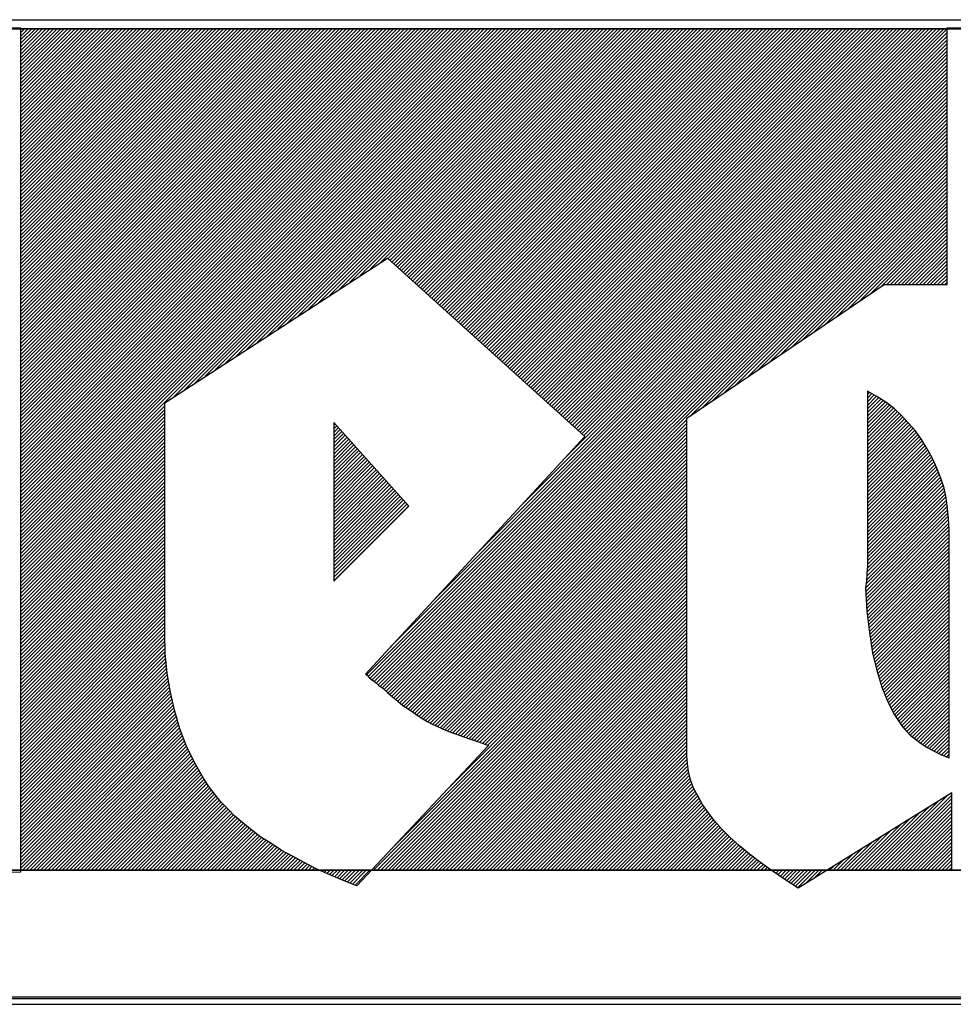
# Model space of a CAD drawing. Extents: x -21 to 306, y 0 to 170.
# Drawn here: x 106 to 108, y 94 to 96 of the extents above; entities that cross this region are included whole.
import ezdxf

# ---------------------------------------------------------------- set-up
doc = ezdxf.new("R2010")
doc.units = 0
doc.header["$LTSCALE"] = 0.5
doc.header["$MEASUREMENT"] = 0
doc.layers.get('0').update_dxf_attribs({"color": 15, "linetype": 'CONTINUOUS'})
doc.layers.add('SELO-P02V2', color=7, linetype='CONTINUOUS')

# ---------------------------------------------------------------- blocks, each defined once
blk = doc.blocks.new('*X1')
at = {"color": 0}
for p, q in [((5.783, 86.57), (5.833, 86.62)), ((5.96, 86.57), (6.01, 86.62)), ((-39.49, 61.273), (-14.193, 86.57)), ((-39.49, 61.449), (-14.369, 86.57)), ((-39.49, 61.626), (-14.546, 86.57)), ((-39.49, 61.803), (-14.723, 86.57)), ((-39.49, 61.98), (-14.9, 86.57)), ((-39.49, 62.157), (-15.077, 86.57)), ((-39.49, 62.333), (-15.253, 86.57)), ((-39.49, 62.51), (-15.43, 86.57)), ((-39.49, 62.687), (-15.607, 86.57)), ((-39.49, 62.864), (-15.784, 86.57)), ((-39.49, 63.04), (-15.96, 86.57)), ((-39.49, 63.217), (-16.137, 86.57)), ((-39.49, 63.394), (-16.314, 86.57)), ((-39.49, 63.571), (-16.491, 86.57)), ((-39.49, 63.748), (-16.668, 86.57)), ((-39.49, 63.924), (-16.844, 86.57)), ((-39.49, 64.101), (-17.021, 86.57)), ((-39.49, 64.278), (-17.198, 86.57)), ((-39.49, 64.455), (-17.375, 86.57)), ((-39.49, 64.631), (-17.551, 86.57)), ((-39.49, 64.808), (-17.728, 86.57)), ((-39.49, 64.985), (-17.905, 86.57)), ((-39.49, 65.162), (-18.082, 86.57)), ((-39.49, 65.339), (-18.259, 86.57)), ((-39.49, 65.515), (-18.435, 86.57)), ((-39.49, 65.692), (-18.612, 86.57)), ((-39.49, 65.869), (-18.789, 86.57)), ((-39.49, 66.046), (-18.966, 86.57)), ((-39.49, 66.222), (-19.142, 86.57)), ((-39.49, 66.399), (-19.319, 86.57)), ((-39.49, 66.576), (-19.496, 86.57)), ((-39.49, 66.753), (-19.673, 86.57)), ((-39.49, 66.93), (-19.85, 86.57)), ((-39.49, 67.106), (-20.026, 86.57)), ((-39.49, 67.283), (-20.203, 86.57)), ((-39.49, 67.46), (-20.38, 86.57)), ((-39.49, 67.637), (-20.557, 86.57)), ((-39.49, 67.813), (-20.733, 86.57)), ((-39.49, 67.99), (-20.91, 86.57)), ((-39.49, 68.167), (-21.087, 86.57)), ((-39.49, 68.344), (-21.264, 86.57)), ((-39.49, 68.521), (-21.441, 86.57)), ((-39.49, 68.697), (-21.617, 86.57)), ((-39.49, 68.874), (-21.794, 86.57)), ((-39.49, 69.051), (-21.971, 86.57)), ((-39.49, 69.228), (-22.148, 86.57)), ((-39.49, 69.404), (-22.324, 86.57)), ((-39.49, 69.581), (-22.501, 86.57)), ((-39.49, 69.758), (-22.678, 86.57)), ((-39.49, 69.935), (-22.855, 86.57)), ((-39.49, 70.112), (-23.032, 86.57)), ((-39.49, 70.288), (-23.208, 86.57)), ((-39.49, 70.465), (-23.385, 86.57)), ((-39.49, 70.642), (-23.562, 86.57)), ((-39.49, 70.819), (-23.739, 86.57)), ((-39.49, 70.995), (-23.915, 86.57)), ((-39.49, 71.172), (-24.092, 86.57)), ((-39.49, 71.349), (-24.269, 86.57)), ((-39.49, 71.526), (-24.446, 86.57)), ((-39.49, 71.703), (-24.623, 86.57)), ((-39.49, 71.879), (-24.799, 86.57)), ((-39.49, 72.056), (-24.976, 86.57)), ((-39.49, 72.233), (-25.153, 86.57)), ((-39.49, 72.41), (-25.33, 86.57)), ((-39.49, 72.586), (-25.506, 86.57)), ((-39.49, 72.763), (-25.683, 86.57)), ((-39.49, 72.94), (-25.86, 86.57)), ((-39.49, 73.117), (-26.037, 86.57)), ((-39.49, 73.294), (-26.214, 86.57)), ((-39.49, 73.47), (-26.39, 86.57)), ((-39.49, 73.647), (-26.567, 86.57)), ((-39.49, 73.824), (-26.744, 86.57)), ((-39.49, 74.001), (-26.921, 86.57)), ((-39.49, 74.177), (-27.097, 86.57)), ((-39.49, 74.354), (-27.274, 86.57)), ((-39.49, 74.531), (-27.451, 86.57)), ((-39.49, 74.708), (-27.628, 86.57)), ((-39.49, 74.885), (-27.805, 86.57)), ((-39.49, 75.061), (-27.981, 86.57)), ((-39.49, 75.238), (-28.158, 86.57)), ((-39.49, 75.415), (-28.335, 86.57)), ((-39.49, 75.592), (-28.512, 86.57)), ((-39.49, 75.768), (-28.688, 86.57)), ((-39.49, 75.945), (-28.865, 86.57)), ((-39.49, 76.122), (-29.042, 86.57)), ((-39.49, 76.299), (-29.219, 86.57)), ((-39.49, 76.476), (-29.396, 86.57)), ((-39.49, 76.652), (-29.572, 86.57)), ((-39.49, 76.829), (-29.749, 86.57)), ((-39.49, 77.006), (-29.926, 86.57)), ((-39.49, 77.183), (-30.103, 86.57)), ((-39.49, 77.359), (-30.279, 86.57)), ((-39.49, 77.536), (-30.456, 86.57)), ((-39.49, 77.713), (-30.633, 86.57)), ((-39.49, 77.89), (-30.81, 86.57)), ((-39.49, 78.067), (-30.987, 86.57)), ((-39.49, 78.243), (-31.163, 86.57)), ((-39.49, 78.42), (-31.34, 86.57)), ((-39.49, 78.597), (-31.517, 86.57)), ((-39.49, 78.774), (-31.694, 86.57)), ((-39.49, 78.95), (-31.87, 86.57)), ((-39.49, 79.127), (-32.047, 86.57)), ((-39.49, 79.304), (-32.224, 86.57)), ((-39.49, 79.481), (-32.401, 86.57)), ((-39.49, 79.657), (-32.577, 86.57)), ((-39.49, 79.834), (-32.754, 86.57)), ((-39.49, 80.011), (-32.931, 86.57)), ((-39.49, 80.188), (-33.108, 86.57)), ((-39.49, 80.365), (-33.285, 86.57)), ((-39.49, 80.541), (-33.461, 86.57)), ((-39.49, 80.718), (-33.638, 86.57)), ((-39.49, 80.895), (-33.815, 86.57)), ((-39.49, 81.072), (-33.992, 86.57)), ((-39.49, 81.248), (-34.168, 86.57)), ((-39.49, 81.425), (-34.345, 86.57)), ((-39.49, 81.602), (-34.522, 86.57)), ((-39.49, 81.779), (-34.699, 86.57)), ((-39.49, 81.956), (-34.876, 86.57)), ((-39.49, 82.132), (-35.052, 86.57)), ((-39.49, 82.309), (-35.229, 86.57)), ((-39.49, 82.486), (-35.406, 86.57)), ((-39.49, 82.663), (-35.583, 86.57)), ((-39.49, 82.839), (-35.759, 86.57)), ((-39.49, 83.016), (-35.936, 86.57)), ((-39.49, 83.193), (-36.113, 86.57)), ((-39.49, 83.37), (-36.29, 86.57)), ((-39.49, 83.547), (-36.467, 86.57)), ((-39.49, 83.723), (-36.643, 86.57)), ((-39.49, 83.9), (-36.82, 86.57)), ((-39.49, 84.077), (-36.997, 86.57)), ((-39.49, 84.254), (-37.174, 86.57)), ((-39.49, 84.43), (-37.35, 86.57)), ((-39.49, 84.607), (-37.527, 86.57)), ((-39.49, 84.784), (-37.704, 86.57)), ((-39.49, 84.961), (-37.881, 86.57)), ((-39.49, 85.138), (-38.058, 86.57)), ((-39.49, 85.314), (-38.234, 86.57)), ((-39.49, 85.491), (-38.411, 86.57)), ((-39.49, 85.668), (-38.588, 86.57)), ((-39.49, 85.845), (-38.765, 86.57)), ((-39.49, 86.021), (-38.941, 86.57)), ((-39.49, 86.198), (-39.118, 86.57)), ((-39.49, 86.375), (-39.295, 86.57)), ((-39.49, 86.552), (-39.472, 86.57)), ((-31.982, 68.604), (-14.016, 86.57)), ((-31.477, 68.932), (-13.839, 86.57)), ((-30.972, 69.261), (-13.662, 86.57)), ((-30.467, 69.589), (-13.486, 86.57)), ((-29.962, 69.917), (-13.309, 86.57)), ((-29.457, 70.245), (-13.132, 86.57)), ((-28.953, 70.573), (-12.955, 86.57)), ((-28.448, 70.901), (-12.779, 86.57)), ((-27.943, 71.229), (-12.602, 86.57)), ((-27.438, 71.557), (-12.425, 86.57)), ((-26.933, 71.885), (-12.248, 86.57)), ((-26.429, 72.213), (-12.071, 86.57)), ((-25.924, 72.541), (-11.895, 86.57)), ((-25.419, 72.869), (-11.718, 86.57)), ((-24.914, 73.197), (-11.541, 86.57)), ((-24.409, 73.525), (-11.364, 86.57)), ((-23.905, 73.853), (-11.188, 86.57)), ((-23.4, 74.181), (-11.011, 86.57)), ((-22.895, 74.509), (-10.834, 86.57)), ((-22.39, 74.837), (-10.657, 86.57)), ((-21.885, 75.165), (-10.48, 86.57)), ((-21.535, 75.338), (-10.304, 86.57)), ((-21.442, 75.255), (-10.127, 86.57)), ((-21.349, 75.171), (-9.95, 86.57)), ((-21.257, 75.087), (-9.773, 86.57)), ((-21.164, 75.003), (-9.597, 86.57)), ((-21.071, 74.919), (-9.42, 86.57)), ((-20.978, 74.835), (-9.243, 86.57)), ((-20.885, 74.751), (-9.066, 86.57)), ((-20.792, 74.667), (-8.889, 86.57)), ((-20.699, 74.583), (-8.713, 86.57)), ((-20.607, 74.499), (-8.536, 86.57)), ((-20.514, 74.415), (-8.359, 86.57)), ((-20.421, 74.332), (-8.182, 86.57)), ((-20.328, 74.248), (-8.006, 86.57)), ((-20.235, 74.164), (-7.829, 86.57)), ((-20.142, 74.08), (-7.652, 86.57)), ((-20.049, 73.996), (-7.475, 86.57)), ((-19.956, 73.912), (-7.298, 86.57)), ((-19.864, 73.828), (-7.122, 86.57)), ((-19.771, 73.744), (-6.945, 86.57)), ((-19.678, 73.66), (-6.768, 86.57)), ((-19.585, 73.576), (-6.591, 86.57)), ((-19.492, 73.492), (-6.415, 86.57)), ((-19.399, 73.408), (-6.238, 86.57)), ((-19.306, 73.325), (-6.061, 86.57)), ((-19.214, 73.241), (-5.884, 86.57)), ((-19.121, 73.157), (-5.707, 86.57)), ((-19.028, 73.073), (-5.531, 86.57)), ((-18.935, 72.989), (-5.354, 86.57)), ((-18.842, 72.905), (-5.177, 86.57)), ((-18.749, 72.821), (-5, 86.57)), ((-18.656, 72.737), (-4.824, 86.57)), ((-18.564, 72.653), (-4.647, 86.57)), ((-18.471, 72.569), (-4.47, 86.57)), ((-18.378, 72.485), (-4.293, 86.57)), ((-18.285, 72.402), (-4.116, 86.57)), ((-18.192, 72.318), (-3.94, 86.57)), ((-18.099, 72.234), (-3.763, 86.57)), ((-18.006, 72.15), (-3.586, 86.57)), ((-17.913, 72.066), (-3.409, 86.57)), ((-17.821, 71.982), (-3.233, 86.57)), ((-17.728, 71.898), (-3.056, 86.57)), ((-17.635, 71.814), (-2.879, 86.57)), ((-17.542, 71.73), (-2.702, 86.57)), ((-17.449, 71.646), (-2.525, 86.57)), ((-17.356, 71.562), (-2.349, 86.57)), ((-17.263, 71.478), (-2.172, 86.57)), ((-17.171, 71.395), (-1.995, 86.57)), ((-17.078, 71.311), (-1.818, 86.57)), ((-16.985, 71.227), (-1.642, 86.57)), ((-16.892, 71.143), (-1.465, 86.57)), ((-16.799, 71.059), (-1.288, 86.57)), ((-16.706, 70.975), (-1.111, 86.57)), ((-16.613, 70.891), (-0.934, 86.57)), ((-16.521, 70.807), (-0.758, 86.57)), ((-16.428, 70.723), (-0.581, 86.57)), ((-16.335, 70.639), (-0.404, 86.57)), ((-16.242, 70.555), (-0.227, 86.57)), ((-16.149, 70.472), (-0.051, 86.57)), ((-16.056, 70.388), (0.126, 86.57)), ((-15.963, 70.304), (0.303, 86.57)), ((-15.87, 70.22), (0.48, 86.57)), ((-15.778, 70.136), (0.657, 86.57)), ((-15.685, 70.052), (0.833, 86.57)), ((-15.592, 69.968), (1.01, 86.57)), ((-15.499, 69.884), (1.187, 86.57)), ((-15.406, 69.8), (1.364, 86.57)), ((-15.313, 69.716), (1.54, 86.57)), ((-15.22, 69.632), (1.717, 86.57)), ((-15.128, 69.548), (1.894, 86.57)), ((-15.035, 69.465), (2.071, 86.57)), ((-14.942, 69.381), (2.248, 86.57)), ((-14.849, 69.297), (2.424, 86.57)), ((-14.756, 69.213), (2.601, 86.57)), ((-14.663, 69.129), (2.778, 86.57)), ((-14.57, 69.045), (2.955, 86.57)), ((-14.478, 68.961), (3.131, 86.57)), ((-14.385, 68.877), (3.308, 86.57)), ((-14.292, 68.793), (3.485, 86.57)), ((-14.199, 68.709), (3.662, 86.57)), ((-14.106, 68.625), (3.839, 86.57)), ((-14.013, 68.541), (4.015, 86.57)), ((-13.92, 68.458), (4.192, 86.57)), ((-13.827, 68.374), (4.369, 86.57)), ((-13.735, 68.29), (4.546, 86.57)), ((-13.642, 68.206), (4.722, 86.57)), ((-13.549, 68.122), (4.899, 86.57)), ((-13.456, 68.038), (5.076, 86.57)), ((-13.363, 67.954), (5.253, 86.57)), ((-13.27, 67.87), (5.429, 86.57)), ((-13.177, 67.786), (5.606, 86.57)), ((-13.085, 67.702), (5.77, 86.557)), ((-12.992, 67.618), (5.77, 86.38)), ((-12.899, 67.535), (5.77, 86.203)), ((-12.806, 67.451), (5.77, 86.027)), ((-12.713, 67.367), (5.77, 85.85)), ((-12.62, 67.283), (5.77, 85.673)), ((-12.527, 67.199), (5.77, 85.496)), ((-12.435, 67.115), (5.77, 85.32)), ((-12.342, 67.031), (5.77, 85.143)), ((-12.249, 66.947), (5.77, 84.966)), ((-12.156, 66.863), (5.77, 84.789)), ((-12.897, 65.591), (5.77, 84.259)), ((-12.063, 66.779), (5.77, 84.612)), ((-11.97, 66.695), (5.77, 84.436)), ((-19.285, 58.673), (5.77, 83.729)), ((-17.156, 60.979), (5.77, 83.905)), ((-15.027, 63.285), (5.77, 84.082)), ((-22.594, 55.011), (5.77, 83.375)), ((-21.414, 56.367), (5.77, 83.552)), ((-22.502, 54.926), (5.77, 83.198)), ((-22.412, 54.84), (5.77, 83.021)), ((-22.314, 54.761), (5.77, 82.845)), ((-22.213, 54.685), (5.77, 82.668)), ((-22.117, 54.604), (5.77, 82.491)), ((-22.023, 54.521), (5.77, 82.314)), ((-21.924, 54.443), (5.77, 82.138)), ((-21.823, 54.367), (5.77, 81.961)), ((-21.727, 54.287), (5.77, 81.784)), ((-21.633, 54.205), (5.77, 81.607)), ((-21.538, 54.123), (5.77, 81.43)), ((-21.442, 54.042), (5.77, 81.254)), ((-21.345, 53.961), (5.77, 81.077)), ((-21.25, 53.88), (5.77, 80.9)), ((-21.154, 53.799), (5.77, 80.723)), ((-21.058, 53.718), (5.77, 80.547)), ((-20.962, 53.638), (5.77, 80.37)), ((-6.763, 67.66), (5.77, 80.193)), ((-6.214, 68.032), (5.77, 80.016)), ((-5.665, 68.405), (5.77, 79.839)), ((-5.115, 68.777), (5.77, 79.663)), ((-4.566, 69.15), (5.77, 79.486)), ((-4.017, 69.522), (5.77, 79.309)), ((-3.468, 69.894), (5.77, 79.132)), ((-2.919, 70.267), (5.77, 78.956)), ((-2.37, 70.639), (5.77, 78.779)), ((-1.821, 71.011), (5.77, 78.602)), ((-1.271, 71.384), (5.77, 78.425)), ((-0.722, 71.756), (5.77, 78.248)), ((-0.173, 72.129), (5.77, 78.072)), ((0.376, 72.501), (5.77, 77.895)), ((0.925, 72.873), (5.77, 77.718)), ((1.474, 73.246), (5.77, 77.541)), ((2.023, 73.618), (5.77, 77.365)), ((2.573, 73.99), (5.77, 77.188)), ((2.829, 74.07), (5.77, 77.011)), ((3.006, 74.07), (5.77, 76.834)), ((3.183, 74.07), (5.77, 76.657)), ((3.359, 74.07), (5.77, 76.481)), ((3.536, 74.07), (5.77, 76.304)), ((3.713, 74.07), (5.77, 76.127)), ((3.89, 74.07), (5.77, 75.95)), ((4.066, 74.07), (5.77, 75.774)), ((4.243, 74.07), (5.77, 75.597)), ((4.42, 74.07), (5.77, 75.42)), ((4.597, 74.07), (5.77, 75.243)), ((4.774, 74.07), (5.77, 75.066)), ((4.95, 74.07), (5.77, 74.89)), ((5.127, 74.07), (5.77, 74.713)), ((5.304, 74.07), (5.77, 74.536)), ((5.481, 74.07), (5.77, 74.359)), ((5.657, 74.07), (5.77, 74.183)), ((1.88, 68.702), (1.983, 68.804)), ((1.88, 68.525), (2.097, 68.742)), ((1.88, 68.348), (2.212, 68.68)), ((1.88, 68.171), (2.326, 68.617)), ((1.88, 67.994), (2.434, 68.549)), ((1.88, 67.818), (2.541, 68.479)), ((1.88, 67.641), (2.648, 68.409)), ((1.88, 67.464), (2.755, 68.34)), ((-39.49, 61.096), (-32.45, 68.136)), ((-39.49, 60.919), (-32.45, 67.959)), ((1.88, 67.287), (2.857, 68.264)), ((1.88, 67.111), (2.958, 68.188)), ((1.88, 66.934), (3.058, 68.112)), ((1.88, 66.757), (3.159, 68.036)), ((1.88, 66.58), (3.252, 67.952)), ((1.88, 66.403), (3.343, 67.866)), ((-39.49, 60.742), (-32.45, 67.782)), ((-39.49, 60.566), (-32.45, 67.606)), ((-39.49, 60.389), (-32.45, 67.429)), ((-20.866, 53.557), (-6.94, 67.483)), ((1.88, 66.227), (3.434, 67.781)), ((1.88, 66.05), (3.525, 67.695)), ((1.88, 65.873), (3.611, 67.604)), ((1.88, 65.696), (3.697, 67.514)), ((1.88, 65.52), (3.783, 67.423)), ((-39.49, 60.212), (-32.45, 67.252)), ((-39.49, 60.035), (-32.45, 67.075)), ((-39.49, 59.859), (-32.45, 66.899)), ((-24.19, 67.204), (-24.126, 67.268)), ((-24.19, 67.027), (-24.042, 67.175)), ((-24.19, 66.85), (-23.959, 67.081)), ((-24.19, 66.673), (-23.876, 66.988)), ((-24.19, 66.496), (-23.792, 66.894)), ((-20.766, 53.48), (-6.94, 67.306)), ((-20.661, 53.409), (-6.94, 67.129)), ((-20.556, 53.337), (-6.94, 66.953)), ((1.88, 65.343), (3.869, 67.332)), ((1.88, 65.166), (3.952, 67.238)), ((1.88, 64.989), (4.034, 67.144)), ((1.88, 64.813), (4.117, 67.049)), ((1.88, 64.636), (4.199, 66.954)), ((-39.49, 59.682), (-32.45, 66.722)), ((-39.49, 59.505), (-32.45, 66.545)), ((-24.19, 66.32), (-23.709, 66.801)), ((-24.19, 66.143), (-23.625, 66.708)), ((-24.19, 65.966), (-23.542, 66.614)), ((-24.19, 65.789), (-23.459, 66.521)), ((-24.19, 65.613), (-23.375, 66.427)), ((-20.451, 53.265), (-6.94, 66.776)), ((-20.347, 53.192), (-6.94, 66.599)), ((-20.242, 53.12), (-6.94, 66.422)), ((1.88, 64.459), (4.274, 66.853)), ((1.88, 64.282), (4.347, 66.749)), ((1.88, 64.105), (4.419, 66.645)), ((1.88, 63.929), (4.492, 66.54)), ((1.88, 63.752), (4.561, 66.433)), ((-39.49, 59.328), (-32.45, 66.368)), ((-39.49, 59.151), (-32.45, 66.191)), ((-39.49, 58.975), (-32.45, 66.015)), ((-24.19, 65.436), (-23.292, 66.334)), ((-24.19, 65.259), (-23.209, 66.241)), ((-24.19, 65.082), (-23.125, 66.147)), ((-24.19, 64.905), (-23.042, 66.054)), ((-24.19, 64.729), (-22.958, 65.96)), ((-20.138, 53.047), (-6.94, 66.246)), ((-20.033, 52.976), (-6.94, 66.069)), ((1.88, 63.575), (4.628, 66.323)), ((1.88, 63.398), (4.695, 66.213)), ((1.88, 63.222), (4.762, 66.103)), ((1.88, 63.045), (4.827, 65.992)), ((-39.49, 58.798), (-32.45, 65.838)), ((-39.49, 58.621), (-32.45, 65.661)), ((-39.49, 58.444), (-32.45, 65.484)), ((-24.19, 64.552), (-22.875, 65.867)), ((-24.19, 64.375), (-22.792, 65.774)), ((-24.19, 64.198), (-22.708, 65.68)), ((-24.19, 64.022), (-22.625, 65.587)), ((-24.19, 63.845), (-22.541, 65.493)), ((-19.926, 52.906), (-6.94, 65.892)), ((-19.818, 52.837), (-6.94, 65.715)), ((-19.707, 52.771), (-6.94, 65.538)), ((1.88, 62.868), (4.891, 65.879)), ((1.88, 62.691), (4.955, 65.766)), ((1.88, 62.514), (5.019, 65.653)), ((1.88, 62.338), (5.078, 65.536)), ((-39.49, 58.268), (-32.45, 65.308)), ((-39.49, 58.091), (-32.45, 65.131)), ((-39.49, 57.914), (-32.45, 64.954)), ((-24.19, 63.668), (-22.458, 65.4)), ((-24.19, 63.491), (-22.375, 65.307)), ((-24.19, 63.314), (-22.291, 65.213)), ((-24.19, 63.138), (-22.208, 65.12)), ((-24.19, 62.961), (-22.125, 65.026)), ((-19.595, 52.707), (-6.94, 65.362)), ((-19.479, 52.646), (-6.94, 65.185)), ((-19.361, 52.587), (-6.94, 65.008)), ((1.88, 62.161), (5.13, 65.411)), ((1.88, 61.984), (5.182, 65.286)), ((1.88, 61.807), (5.234, 65.162)), ((1.88, 61.631), (5.286, 65.037)), ((-39.49, 57.737), (-32.45, 64.777)), ((-39.49, 57.56), (-32.45, 64.6)), ((-24.19, 62.784), (-22.041, 64.933)), ((-24.19, 62.607), (-21.958, 64.84)), ((-24.19, 62.431), (-21.874, 64.746)), ((-24.19, 62.254), (-21.791, 64.653)), ((-24.19, 62.077), (-21.708, 64.559)), ((-24.19, 61.9), (-21.624, 64.466)), ((-19.238, 52.534), (-6.94, 64.831)), ((-19.115, 52.479), (-6.94, 64.655)), ((-18.995, 52.423), (-6.94, 64.478)), ((1.88, 61.454), (5.338, 64.912)), ((1.88, 61.277), (5.39, 64.787)), ((1.88, 61.1), (5.442, 64.662)), ((1.88, 60.923), (5.489, 64.532)), ((-39.49, 57.384), (-32.45, 64.424)), ((-39.49, 57.207), (-32.45, 64.247)), ((-39.49, 57.03), (-32.45, 64.07)), ((-24.19, 61.723), (-21.541, 64.373)), ((-24.19, 61.547), (-21.458, 64.279)), ((-24.19, 61.37), (-21.374, 64.186)), ((-24.19, 61.193), (-21.291, 64.092)), ((-24.19, 61.016), (-21.207, 63.999)), ((-18.874, 52.367), (-6.94, 64.301)), ((-18.749, 52.315), (-6.94, 64.124)), ((1.871, 60.207), (5.65, 63.986)), ((1.88, 60.747), (5.532, 64.399)), ((1.88, 60.57), (5.576, 64.266)), ((1.88, 60.393), (5.619, 64.132)), ((-39.49, 56.853), (-32.45, 63.893)), ((-39.49, 56.677), (-32.45, 63.717)), ((-39.49, 56.5), (-32.45, 63.54)), ((-24.19, 60.84), (-21.124, 63.906)), ((-24.19, 60.663), (-21.041, 63.812)), ((-24.19, 60.486), (-20.957, 63.719)), ((-24.19, 60.309), (-20.874, 63.625)), ((-24.19, 60.132), (-20.791, 63.532)), ((-18.625, 52.263), (-6.94, 63.947)), ((-18.497, 52.214), (-6.94, 63.771)), ((-18.368, 52.166), (-6.94, 63.594)), ((1.833, 59.639), (5.735, 63.541)), ((1.844, 59.826), (5.711, 63.694)), ((1.856, 60.015), (5.68, 63.84)), ((-39.49, 56.323), (-32.45, 63.363)), ((-39.49, 56.146), (-32.45, 63.186)), ((-24.19, 59.956), (-20.707, 63.439)), ((-24.19, 59.779), (-20.624, 63.345)), ((-24.19, 59.602), (-20.54, 63.252)), ((-18.238, 52.119), (-6.94, 63.417)), ((-18.109, 52.071), (-6.94, 63.24)), ((-17.98, 52.023), (-6.94, 63.064)), ((1.782, 59.234), (5.778, 63.23)), ((1.792, 59.067), (5.797, 63.072)), ((1.807, 59.436), (5.756, 63.386)), ((-39.49, 55.969), (-32.45, 63.009)), ((-39.49, 55.793), (-32.45, 62.833)), ((-39.49, 55.616), (-32.45, 62.656)), ((-17.85, 51.976), (-6.94, 62.887)), ((-17.719, 51.931), (-6.94, 62.71)), ((-17.587, 51.886), (-6.94, 62.533)), ((1.802, 58.901), (5.813, 62.912)), ((1.812, 58.734), (5.829, 62.751)), ((1.822, 58.567), (5.843, 62.588)), ((-39.49, 55.439), (-32.45, 62.479)), ((-39.49, 55.262), (-32.45, 62.302)), ((-39.49, 55.086), (-32.45, 62.126)), ((-17.455, 51.841), (-6.94, 62.356)), ((-17.324, 51.795), (-6.94, 62.18)), ((1.832, 58.401), (5.853, 62.421)), ((1.842, 58.234), (5.863, 62.254)), ((1.855, 58.07), (5.87, 62.085)), ((-39.49, 54.909), (-32.45, 61.949)), ((-39.49, 54.732), (-32.45, 61.772)), ((-39.49, 54.555), (-32.45, 61.595)), ((-17.193, 51.75), (-6.94, 62.003)), ((-17.062, 51.704), (-6.94, 61.826)), ((-16.93, 51.659), (-6.94, 61.649)), ((1.875, 57.913), (5.87, 61.908)), ((1.894, 57.756), (5.87, 61.731)), ((-39.49, 54.378), (-32.45, 61.418)), ((-39.49, 54.202), (-32.45, 61.242)), ((-18.748, 49.311), (-6.94, 61.119)), ((-16.799, 51.614), (-6.94, 61.473)), ((-16.667, 51.569), (-6.94, 61.296)), ((1.914, 57.599), (5.87, 61.555)), ((1.934, 57.441), (5.87, 61.378)), ((1.953, 57.284), (5.87, 61.201)), ((-39.49, 54.025), (-32.45, 61.065)), ((-39.49, 53.848), (-32.45, 60.888)), ((-39.49, 53.671), (-32.45, 60.711)), ((-22.245, 45.46), (-6.94, 60.765)), ((-21.391, 46.491), (-6.94, 60.942)), ((1.973, 57.127), (5.87, 61.024)), ((1.995, 56.972), (5.87, 60.848)), ((2.018, 56.819), (5.87, 60.671)), ((-39.49, 53.495), (-32.45, 60.535)), ((-39.49, 53.318), (-32.45, 60.358)), ((-39.49, 53.141), (-32.45, 60.181)), ((-22.069, 45.46), (-6.94, 60.589)), ((-21.892, 45.46), (-6.94, 60.412)), ((-21.715, 45.46), (-6.94, 60.235)), ((2.041, 56.665), (5.87, 60.494)), ((2.065, 56.512), (5.87, 60.317)), ((2.088, 56.358), (5.87, 60.14)), ((-39.49, 52.964), (-32.45, 60.004)), ((-39.49, 52.787), (-32.45, 59.827)), ((-39.49, 52.611), (-32.45, 59.651)), ((-21.538, 45.46), (-6.94, 60.058)), ((-21.362, 45.46), (-6.94, 59.882)), ((-21.185, 45.46), (-6.94, 59.705)), ((2.111, 56.205), (5.87, 59.964)), ((2.136, 56.053), (5.87, 59.787)), ((-39.49, 52.434), (-32.45, 59.474)), ((-39.49, 52.257), (-32.45, 59.297)), ((-21.008, 45.46), (-6.94, 59.528)), ((-20.831, 45.46), (-6.94, 59.351)), ((-20.654, 45.46), (-6.94, 59.174)), ((2.171, 55.911), (5.87, 59.61)), ((2.206, 55.769), (5.87, 59.433)), ((2.241, 55.627), (5.87, 59.257)), ((-39.49, 52.08), (-32.45, 59.12)), ((-39.49, 51.904), (-32.45, 58.944)), ((-39.49, 51.727), (-32.45, 58.767)), ((-20.478, 45.46), (-6.94, 58.998)), ((-20.301, 45.46), (-6.94, 58.821)), ((2.275, 55.485), (5.87, 59.08)), ((2.31, 55.343), (5.87, 58.903)), ((2.346, 55.202), (5.87, 58.726)), ((-39.49, 51.55), (-32.45, 58.59)), ((-39.49, 51.373), (-32.45, 58.413)), ((-39.49, 51.196), (-32.45, 58.236)), ((-20.124, 45.46), (-6.94, 58.644)), ((-19.947, 45.46), (-6.94, 58.467)), ((-19.771, 45.46), (-6.94, 58.291)), ((2.387, 55.066), (5.87, 58.549)), ((2.428, 54.931), (5.87, 58.373)), ((-39.49, 51.02), (-32.45, 58.06)), ((-39.49, 50.843), (-32.45, 57.883)), ((-19.594, 45.46), (-6.94, 58.114)), ((-19.417, 45.46), (-6.94, 57.937)), ((-19.24, 45.46), (-6.94, 57.76)), ((2.469, 54.795), (5.87, 58.196)), ((2.511, 54.66), (5.87, 58.019)), ((2.552, 54.524), (5.87, 57.842)), ((-39.49, 50.666), (-32.45, 57.706)), ((-39.49, 50.489), (-32.45, 57.529)), ((-39.49, 50.313), (-32.45, 57.353)), ((-19.063, 45.46), (-6.94, 57.583)), ((-18.887, 45.46), (-6.94, 57.407)), ((2.594, 54.39), (5.87, 57.666)), ((2.644, 54.263), (5.87, 57.489)), ((2.694, 54.136), (5.87, 57.312)), ((-39.49, 50.136), (-32.45, 57.176)), ((-39.49, 49.959), (-32.449, 57)), ((-39.49, 49.782), (-32.444, 56.829)), ((-18.71, 45.46), (-6.94, 57.23)), ((-18.533, 45.46), (-6.94, 57.053)), ((-18.356, 45.46), (-6.94, 56.876)), ((2.744, 54.009), (5.87, 57.135)), ((2.794, 53.883), (5.87, 56.958)), ((2.844, 53.756), (5.87, 56.782)), ((-39.49, 49.605), (-32.438, 56.657)), ((-39.49, 49.429), (-32.433, 56.485)), ((-39.49, 49.252), (-32.428, 56.314)), ((-18.18, 45.46), (-6.94, 56.7)), ((-18.003, 45.46), (-6.94, 56.523)), ((-17.826, 45.46), (-6.94, 56.346)), ((2.899, 53.634), (5.87, 56.605)), ((2.96, 53.518), (5.87, 56.428)), ((-39.49, 49.075), (-32.423, 56.142)), ((-39.49, 48.898), (-32.412, 55.976)), ((-39.49, 48.722), (-32.396, 55.816)), ((-17.649, 45.46), (-6.94, 56.169)), ((-17.473, 45.46), (-6.94, 55.993)), ((-17.296, 45.46), (-6.94, 55.816)), ((3.021, 53.402), (5.87, 56.251)), ((3.082, 53.286), (5.87, 56.075)), ((3.142, 53.17), (5.87, 55.898)), ((-39.49, 48.545), (-32.379, 55.656)), ((-39.49, 48.368), (-32.362, 55.496)), ((-39.49, 48.191), (-32.346, 55.336)), ((-17.119, 45.46), (-6.94, 55.639)), ((-16.942, 45.46), (-6.94, 55.462)), ((3.204, 53.055), (5.87, 55.721)), ((3.274, 52.949), (5.87, 55.544)), ((3.345, 52.842), (5.87, 55.367)), ((-39.49, 48.014), (-32.329, 55.176)), ((-39.49, 47.838), (-32.309, 55.019)), ((-39.49, 47.661), (-32.284, 54.867)), ((-16.765, 45.46), (-6.94, 55.285)), ((-16.589, 45.46), (-6.94, 55.109)), ((-16.412, 45.46), (-6.94, 54.932)), ((3.416, 52.736), (5.87, 55.191)), ((3.486, 52.63), (5.87, 55.014)), ((3.557, 52.524), (5.87, 54.837)), ((-39.49, 47.484), (-32.26, 54.714)), ((-39.49, 47.307), (-32.236, 54.562)), ((-39.49, 47.131), (-32.211, 54.409)), ((-16.235, 45.46), (-6.94, 54.755)), ((-16.058, 45.46), (-6.94, 54.578)), ((-15.882, 45.46), (-6.94, 54.402)), ((3.639, 52.429), (5.87, 54.66)), ((3.721, 52.335), (5.87, 54.484)), ((-39.49, 46.954), (-32.187, 54.257)), ((-39.49, 46.777), (-32.16, 54.107)), ((-39.49, 46.6), (-32.127, 53.963)), ((-15.705, 45.46), (-6.94, 54.225)), ((-15.528, 45.46), (-6.94, 54.048)), ((3.803, 52.24), (5.87, 54.307)), ((3.886, 52.146), (5.87, 54.13)), ((3.969, 52.053), (5.87, 53.953)), ((-39.49, 46.423), (-32.094, 53.819)), ((-39.49, 46.247), (-32.062, 53.675)), ((-39.49, 46.07), (-32.029, 53.531)), ((-15.351, 45.46), (-6.94, 53.871)), ((-15.174, 45.46), (-6.94, 53.694)), ((-14.998, 45.46), (-6.94, 53.518)), ((4.069, 51.976), (5.87, 53.776)), ((4.169, 51.899), (5.87, 53.6)), ((4.271, 51.824), (5.87, 53.423)), ((-39.49, 45.893), (-31.996, 53.387)), ((-39.49, 45.716), (-31.963, 53.243)), ((-39.49, 45.54), (-31.924, 53.106)), ((-39.393, 45.46), (-31.884, 52.969)), ((-14.821, 45.46), (-6.94, 53.341)), ((-14.644, 45.46), (-6.94, 53.164)), ((-14.467, 45.46), (-6.94, 52.987)), ((4.374, 51.75), (5.87, 53.246)), ((4.477, 51.676), (5.87, 53.069)), ((-39.216, 45.46), (-31.844, 52.832)), ((-39.039, 45.46), (-31.804, 52.695)), ((-38.862, 45.46), (-31.765, 52.558)), ((-14.291, 45.46), (-6.94, 52.811)), ((-14.114, 45.46), (-6.94, 52.634)), ((-13.937, 45.46), (-6.94, 52.457)), ((4.582, 51.605), (5.87, 52.893)), ((4.689, 51.534), (5.87, 52.716)), ((4.795, 51.464), (5.87, 52.539)), ((-38.686, 45.46), (-31.725, 52.421)), ((-38.509, 45.46), (-31.679, 52.29)), ((-38.332, 45.46), (-31.629, 52.163)), ((-38.155, 45.46), (-31.579, 52.036)), ((-13.76, 45.46), (-6.94, 52.28)), ((-13.583, 45.46), (-6.94, 52.103)), ((4.909, 51.401), (5.87, 52.362)), ((5.023, 51.338), (5.87, 52.185)), ((5.138, 51.276), (5.87, 52.009)), ((-37.979, 45.46), (-31.529, 51.91)), ((-37.802, 45.46), (-31.479, 51.783)), ((-37.625, 45.46), (-31.429, 51.656)), ((-37.448, 45.46), (-31.379, 51.529)), ((-13.407, 45.46), (-6.94, 51.927)), ((-13.23, 45.46), (-6.94, 51.75)), ((-13.053, 45.46), (-6.94, 51.573)), ((5.255, 51.217), (5.87, 51.832)), ((5.373, 51.158), (5.87, 51.655)), ((5.491, 51.1), (5.87, 51.478)), ((-37.271, 45.46), (-31.323, 51.408)), ((-37.095, 45.46), (-31.267, 51.288)), ((-36.918, 45.46), (-31.21, 51.168)), ((-36.741, 45.46), (-31.154, 51.048)), ((-12.876, 45.46), (-6.94, 51.396)), ((-12.7, 45.46), (-6.94, 51.22)), ((-12.523, 45.46), (-6.938, 51.045)), ((5.618, 51.05), (5.87, 51.302)), ((5.745, 50.999), (5.87, 51.125)), ((-36.564, 45.46), (-31.097, 50.927)), ((-36.388, 45.46), (-31.041, 50.807)), ((-36.211, 45.46), (-30.982, 50.689)), ((-36.034, 45.46), (-30.917, 50.577)), ((-12.346, 45.46), (-6.926, 50.88)), ((-12.169, 45.46), (-6.913, 50.716)), ((-11.992, 45.46), (-6.895, 50.557)), ((-35.857, 45.46), (-30.852, 50.465)), ((-35.681, 45.46), (-30.787, 50.354)), ((-35.504, 45.46), (-30.722, 50.242)), ((-35.327, 45.46), (-30.657, 50.13)), ((-11.816, 45.46), (-6.875, 50.401)), ((-11.639, 45.46), (-6.85, 50.249)), ((-11.462, 45.46), (-6.815, 50.107)), ((-35.15, 45.46), (-30.592, 50.019)), ((-34.973, 45.46), (-30.525, 49.908)), ((-34.797, 45.46), (-30.455, 49.801)), ((-34.62, 45.46), (-30.385, 49.695)), ((-34.443, 45.46), (-30.315, 49.588)), ((-11.285, 45.46), (-6.781, 49.965)), ((-11.109, 45.46), (-6.741, 49.828)), ((-10.932, 45.46), (-6.694, 49.698)), ((-10.755, 45.46), (-6.646, 49.569)), ((-34.266, 45.46), (-30.24, 49.486)), ((-34.09, 45.46), (-30.163, 49.387)), ((-33.913, 45.46), (-30.086, 49.287)), ((-33.736, 45.46), (-30.008, 49.188)), ((-33.559, 45.46), (-29.929, 49.09)), ((-10.578, 45.46), (-6.595, 49.443)), ((-10.401, 45.46), (-6.532, 49.329)), ((-10.225, 45.46), (-6.469, 49.215)), ((-10.048, 45.46), (-6.406, 49.102)), ((2.15, 45.46), (5.815, 49.125)), ((2.326, 45.46), (6, 49.134)), ((-33.382, 45.46), (-29.849, 48.993)), ((-33.206, 45.46), (-29.77, 48.896)), ((-33.029, 45.46), (-29.69, 48.799)), ((-32.852, 45.46), (-29.604, 48.708)), ((-32.675, 45.46), (-29.518, 48.617)), ((-9.871, 45.46), (-6.343, 48.988)), ((-9.694, 45.46), (-6.279, 48.875)), ((-9.518, 45.46), (-6.216, 48.762)), ((-9.341, 45.46), (-6.15, 48.651)), ((1.973, 45.46), (5.35, 48.837)), ((2.503, 45.46), (6, 48.957)), ((2.68, 45.46), (6, 48.78)), ((2.857, 45.46), (6, 48.603)), ((-32.499, 45.46), (-29.432, 48.526)), ((-32.322, 45.46), (-29.346, 48.436)), ((-32.145, 45.46), (-29.259, 48.346)), ((-31.968, 45.46), (-29.172, 48.256)), ((-31.791, 45.46), (-29.085, 48.167)), ((-9.164, 45.46), (-6.079, 48.545)), ((-8.987, 45.46), (-6.008, 48.44)), ((-8.81, 45.46), (-5.936, 48.334)), ((-8.634, 45.46), (-5.863, 48.231)), ((-8.457, 45.46), (-5.787, 48.13)), ((1.619, 45.46), (4.419, 48.26)), ((1.796, 45.46), (4.885, 48.548)), ((3.034, 45.46), (6, 48.426)), ((3.21, 45.46), (6, 48.25)), ((-31.615, 45.46), (-28.995, 48.08)), ((-31.438, 45.46), (-28.897, 48.001)), ((-31.261, 45.46), (-28.799, 47.922)), ((-31.084, 45.46), (-28.701, 47.843)), ((-30.908, 45.46), (-28.603, 47.764)), ((-30.731, 45.46), (-28.508, 47.683)), ((-8.28, 45.46), (-5.711, 48.03)), ((-8.103, 45.46), (-5.634, 47.929)), ((-7.927, 45.46), (-5.555, 47.832)), ((-7.75, 45.46), (-5.47, 47.74)), ((-7.573, 45.46), (-5.385, 47.648)), ((1.266, 45.46), (3.489, 47.683)), ((1.443, 45.46), (3.954, 47.972)), ((3.387, 45.46), (6, 48.073)), ((3.564, 45.46), (6, 47.896)), ((3.741, 45.46), (6, 47.719)), ((-30.554, 45.46), (-28.413, 47.601)), ((-30.377, 45.46), (-28.317, 47.52)), ((-30.2, 45.46), (-28.222, 47.439)), ((-30.024, 45.46), (-28.122, 47.361)), ((-29.847, 45.46), (-28.022, 47.285)), ((-29.67, 45.46), (-27.921, 47.209)), ((-7.396, 45.46), (-5.3, 47.557)), ((-7.219, 45.46), (-5.215, 47.465)), ((-7.043, 45.46), (-5.128, 47.374)), ((-6.866, 45.46), (-5.042, 47.284)), ((-6.689, 45.46), (-4.956, 47.193)), ((1.089, 45.46), (3.024, 47.395)), ((3.917, 45.46), (6, 47.543)), ((4.094, 45.46), (6, 47.366)), ((4.271, 45.46), (6, 47.189)), ((-29.493, 45.46), (-27.82, 47.133)), ((-29.317, 45.46), (-27.717, 47.06)), ((-29.14, 45.46), (-27.607, 46.993)), ((-28.963, 45.46), (-27.498, 46.925)), ((-28.786, 45.46), (-27.388, 46.858)), ((-28.609, 45.46), (-27.278, 46.791)), ((-28.433, 45.46), (-27.171, 46.721)), ((-6.512, 45.46), (-4.87, 47.102)), ((-6.336, 45.46), (-4.78, 47.015)), ((-6.159, 45.46), (-4.687, 46.932)), ((-5.982, 45.46), (-4.593, 46.849)), ((-5.805, 45.46), (-4.5, 46.766)), ((-5.628, 45.46), (-4.406, 46.682)), ((0.735, 45.46), (2.093, 46.818)), ((0.912, 45.46), (2.559, 47.106)), ((4.448, 45.46), (6, 47.012)), ((4.625, 45.46), (6, 46.835)), ((4.801, 45.46), (6, 46.659)), ((-28.256, 45.46), (-27.065, 46.651)), ((-28.079, 45.46), (-26.958, 46.581)), ((-27.902, 45.46), (-26.852, 46.511)), ((-27.726, 45.46), (-26.744, 46.441)), ((-27.549, 45.46), (-26.63, 46.378)), ((-27.372, 45.46), (-26.517, 46.315)), ((-27.195, 45.46), (-26.403, 46.252)), ((-27.018, 45.46), (-26.289, 46.189)), ((-5.452, 45.46), (-4.311, 46.601)), ((-5.275, 45.46), (-4.214, 46.52)), ((-5.098, 45.46), (-4.118, 46.44)), ((-4.921, 45.46), (-4.022, 46.36)), ((-4.745, 45.46), (-3.925, 46.279)), ((-4.568, 45.46), (-3.826, 46.202)), ((0.382, 45.46), (1.163, 46.241)), ((0.559, 45.46), (1.628, 46.529)), ((4.978, 45.46), (6, 46.482)), ((5.155, 45.46), (6, 46.305)), ((-26.842, 45.46), (-26.175, 46.127)), ((-26.665, 45.46), (-26.06, 46.065)), ((-26.488, 45.46), (-25.945, 46.003)), ((-26.311, 45.46), (-25.83, 45.942)), ((-26.135, 45.46), (-25.715, 45.88)), ((-25.958, 45.46), (-25.599, 45.819)), ((-25.781, 45.46), (-25.483, 45.758)), ((-25.604, 45.46), (-25.367, 45.697)), ((-4.391, 45.46), (-3.726, 46.125)), ((-4.214, 45.46), (-3.625, 46.049)), ((-4.037, 45.46), (-3.525, 45.973)), ((-3.861, 45.46), (-3.424, 45.896)), ((-3.684, 45.46), (-3.323, 45.821)), ((-3.507, 45.46), (-3.219, 45.748)), ((0.205, 45.46), (0.698, 45.953)), ((5.332, 45.46), (6, 46.128)), ((5.508, 45.46), (6, 45.952)), ((5.685, 45.46), (6, 45.775)), ((-39.493, 45.36), (-39.49, 45.363)), ((-25.427, 45.46), (-25.252, 45.636)), ((-25.251, 45.46), (-25.136, 45.575)), ((-25.074, 45.46), (-25.018, 45.516)), ((-24.897, 45.46), (-24.894, 45.463)), ((-24.77, 45.41), (-24.72, 45.46)), ((-24.646, 45.357), (-24.544, 45.46)), ((-24.523, 45.304), (-24.367, 45.46)), ((-24.399, 45.251), (-24.19, 45.46)), ((-24.275, 45.198), (-24.013, 45.46)), ((-24.151, 45.146), (-23.836, 45.46)), ((-24.027, 45.093), (-23.66, 45.46)), ((-23.902, 45.04), (-23.483, 45.46)), ((-23.778, 44.988), (-23.306, 45.46)), ((-23.653, 44.937), (-23.129, 45.46)), ((-23.527, 44.885), (-22.953, 45.46)), ((-23.401, 44.834), (-22.776, 45.46)), ((-23.276, 44.783), (-22.599, 45.46)), ((-23.15, 44.732), (-22.422, 45.46)), ((-3.33, 45.46), (-3.116, 45.674)), ((-3.154, 45.46), (-3.012, 45.601)), ((-2.977, 45.46), (-2.909, 45.528)), ((-2.805, 45.455), (-2.8, 45.46)), ((-2.702, 45.382), (-2.623, 45.46)), ((-2.598, 45.309), (-2.446, 45.46)), ((-2.494, 45.236), (-2.27, 45.46)), ((-2.39, 45.162), (-2.093, 45.46)), ((-2.287, 45.089), (-1.916, 45.46)), ((-2.183, 45.016), (-1.739, 45.46)), ((-2.075, 44.947), (-1.563, 45.46)), ((-1.966, 44.88), (-1.386, 45.46)), ((-1.857, 44.812), (-1.209, 45.46)), ((-1.748, 44.744), (-1.032, 45.46)), ((-1.639, 44.676), (-0.855, 45.46)), ((-1.53, 44.609), (-0.679, 45.46)), ((-1.163, 44.799), (-0.502, 45.46)), ((-0.698, 45.087), (-0.325, 45.46)), ((-0.233, 45.376), (-0.148, 45.46)), ((0.028, 45.46), (0.233, 45.664)), ((5.862, 45.46), (6, 45.598))]:
    blk.add_line(p, q, dxfattribs=at)

msp = doc.modelspace()

# ---------------------------------------------------------------- linework, layer by layer
at = {"layer": 'SELO-P02V2'}
for p, q in [((104.4626, 95.8263), (118.0721, 95.8263)), ((104.4982, 95.8083), (111.2296, 95.8083)), ((104.4626, 93.8263), (118.0721, 93.8263)), ((104.4982, 93.8384), (111.2296, 93.8384))]:
    msp.add_line(p, q, dxfattribs=at)
at = {"layer": 'SELO-P02V2', "color": 7, "linetype": 'CONTINUOUS'}
for points in [[(111.2092, 94.0986), (104.5203, 94.0986), (104.5203, 95.8079), (111.2092, 95.8079), (111.2092, 94.0986)], [(104.5203, 94.0986), (111.2084, 94.0986), (111.2084, 93.8408), (104.5203, 93.8408), (104.5203, 94.0986)]]:
    msp.add_lwpolyline(points, dxfattribs=at)
at = {"layer": 'SELO-P02V2', "color": 7, "linetype": 'CONTINUOUS', "elevation": 0.0832}
for points in [[(105.7893, 94.0932), (105.7893, 95.81), (106.1569, 95.81), (106.1569, 94.0944), (105.7893, 94.0932)], [(107.5103, 95.0167), (107.9107, 95.2882), (108.0388, 95.2882), (108.0388, 95.81), (108.4105, 95.81)], [(106.8575, 94.4969), (106.8608, 94.4948), (106.865, 94.4903), (106.8699, 94.4861), (106.8766, 94.4811), (106.8841, 94.4745), (106.8924, 94.4682), (106.902, 94.4599), (106.9124, 94.4512), (106.9232, 94.442), (106.9336, 94.4333), (106.944, 94.4262), (106.9548, 94.4188), (106.9643, 94.4121), (106.9739, 94.4059), (106.983, 94.4005), (106.9926, 94.3955), (107.0022, 94.3913), (107.0138, 94.3859), (107.0267, 94.3805), (107.0404, 94.3755), (107.055, 94.3701), (107.0708, 94.3647), (107.0887, 94.3585), (107.107, 94.3522), (106.8396, 94.067), (106.8109, 94.0786), (106.7835, 94.0903), (106.7573, 94.1015), (106.7327, 94.1144), (106.7095, 94.1269), (106.6862, 94.1397), (106.6654, 94.1535), (106.645, 94.1659), (106.6263, 94.1801), (106.6092, 94.1946), (106.5922, 94.2084), (106.5776, 94.2233), (106.5639, 94.2379), (106.551, 94.2537), (106.5394, 94.2686), (106.529, 94.2844), (106.5099, 94.3173), (106.4941, 94.351), (106.4803, 94.3859), (106.4699, 94.4217), (106.4612, 94.4599), (106.455, 94.499), (106.4508, 94.5389), (106.4496, 94.5801), (106.4496, 95.0483), (106.902, 95.3422), (107.3032, 94.9797), (106.8575, 94.4969)], [(108.0429, 94.3269), (108.0429, 94.7917), (108.0417, 94.8129), (108.0396, 94.8337), (108.0367, 94.8549), (108.0325, 94.8749), (108.0259, 94.8953), (108.0176, 94.9152), (108.0092, 94.9352), (107.9984, 94.9543), (107.9868, 94.9734), (107.9743, 94.9913), (107.9606, 95.0071), (107.9456, 95.0229), (107.9311, 95.0366), (107.914, 95.0495), (107.8961, 95.0612), (107.877, 95.0716), (107.877, 94.7323), (107.877, 94.7165), (107.8758, 94.7007), (107.8749, 94.6861), (107.8729, 94.6724), (107.8758, 94.6246), (107.8812, 94.5813), (107.8874, 94.5402), (107.8961, 94.5044), (107.9065, 94.4703), (107.9182, 94.4408), (107.9319, 94.4146), (107.9469, 94.3921), (107.9552, 94.3826), (107.9635, 94.373), (107.9743, 94.3647), (107.986, 94.3564), (107.9984, 94.3481), (108.0122, 94.3406), (108.0271, 94.3331), (108.0429, 94.3269)], [(106.9452, 94.8379), (106.793, 95.0084), (106.793, 94.6861), (106.9452, 94.8379)], [(108.4105, 94.0986), (108.0483, 94.0986), (108.0483, 94.2558), (107.7365, 94.0624), (107.709, 94.0795), (107.6837, 94.0973), (107.6596, 94.1144), (107.6371, 94.1314), (107.6171, 94.1481), (107.598, 94.1651), (107.5822, 94.1817), (107.5664, 94.1988), (107.5535, 94.2158), (107.5423, 94.2325), (107.5327, 94.2495), (107.524, 94.2653), (107.5178, 94.2824), (107.5136, 94.2994), (107.5115, 94.3152), (107.5103, 94.3318), (107.5103, 95.0167)]]:
    msp.add_lwpolyline(points, dxfattribs=at)

# ---------------------------------------------------------------- block references
at = {"layer": 'SELO-P02V2', "color": 70, "xscale": 0.04158000000000001, "yscale": 0.04158000000000001, "zscale": 0.04158000000000001}
msp.add_blockref('*X1', (107.7988, 92.2084, -0.2), dxfattribs=at)

doc.saveas('drawing.dxf')
